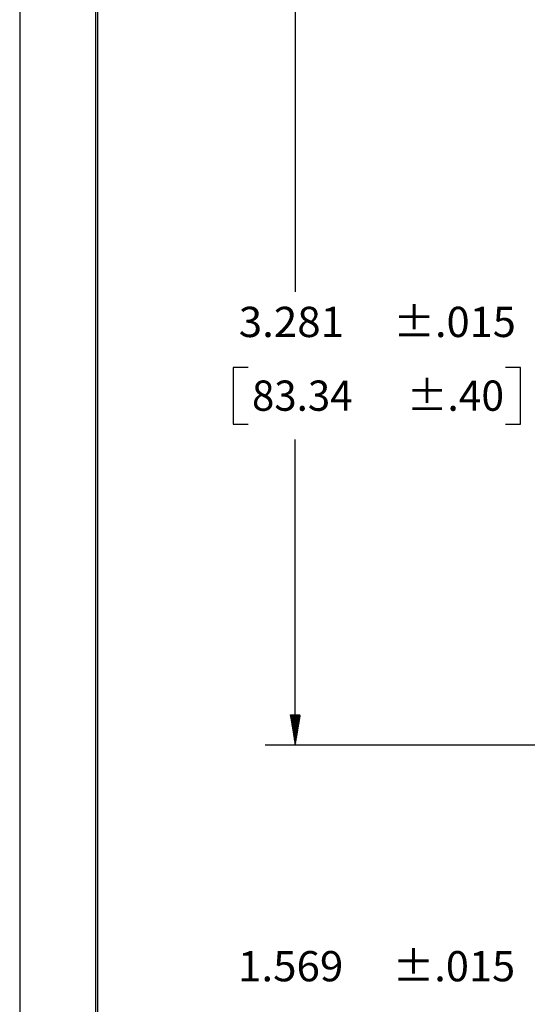
# Model space of a CAD drawing. Units: inches. Extents: x 0 to 17, y 0 to 11.
# Drawn here: x 0 to 2.1, y 3.9 to 8 of the extents above; entities that cross this region are included whole.
import ezdxf

# ---------------------------------------------------------------- set-up
doc = ezdxf.new("R2010")
doc.units = ezdxf.units.IN
doc.header["$MEASUREMENT"] = 0
doc.layers.get('0').update_dxf_attribs({"linetype": 'CONTINUOUS'})
doc.layers.add('1', color=7, linetype='CONTINUOUS')
doc.layers.add('TOP', color=7, linetype='CONTINUOUS')
doc.styles.add('blockfont', font='simplex.shx')

msp = doc.modelspace()

# ---------------------------------------------------------------- linework, layer by layer
at = {"color": 7}
msp.add_line((0, 11), (0, 0), dxfattribs=at)
at = {"layer": '1', "color": 7, "linetype": 'Continuous'}
for p, q in [((0.3125, 10.6875), (0.3125, 0.3125)), ((0.3225, 0.3225), (0.3225, 10.6775)), ((1.1385, 8.2441), (1.1385, 6.8418)), ((0.8815, 6.5293), (0.8815, 6.2949)), ((0.944, 6.5293), (0.8815, 6.5293)), ((2.0693, 6.5293), (2.0068, 6.5293)), ((2.0693, 6.2949), (2.0693, 6.5293)), ((0.8815, 6.2949), (0.944, 6.2949)), ((2.0068, 6.2949), (2.0693, 6.2949)), ((1.1385, 4.9693), (1.1385, 6.2324)), ((3.3886, 4.9693), (1.0135, 4.9693))]:
    msp.add_line(p, q, dxfattribs=at)
at = {"layer": 'TOP', "color": 7, "linetype": 'Continuous'}
for p, q in [((1.1177, 5.0931), (1.1189, 5.0943)), ((1.1179, 5.0919), (1.1204, 5.0943)), ((1.1181, 5.0907), (1.1218, 5.0943)), ((1.1183, 5.0895), (1.1232, 5.0943)), ((1.1186, 5.0882), (1.1246, 5.0943)), ((1.1188, 5.087), (1.126, 5.0943)), ((1.119, 5.0858), (1.1274, 5.0943)), ((1.1192, 5.0846), (1.1288, 5.0943)), ((1.1194, 5.0834), (1.1303, 5.0943)), ((1.1196, 5.0822), (1.1317, 5.0943)), ((1.1198, 5.081), (1.1331, 5.0943)), ((1.12, 5.0798), (1.1345, 5.0943)), ((1.1202, 5.0786), (1.1359, 5.0943)), ((1.1204, 5.0773), (1.1373, 5.0943)), ((1.1206, 5.0761), (1.1387, 5.0943)), ((1.1208, 5.0749), (1.1402, 5.0943)), ((1.121, 5.0737), (1.1416, 5.0943)), ((1.1212, 5.0725), (1.143, 5.0943)), ((1.1214, 5.0713), (1.1444, 5.0943)), ((1.1216, 5.0701), (1.1458, 5.0943)), ((1.1218, 5.0689), (1.1472, 5.0943)), ((1.122, 5.0677), (1.1486, 5.0943)), ((1.1222, 5.0664), (1.1501, 5.0943)), ((1.1224, 5.0652), (1.1515, 5.0943)), ((1.1226, 5.064), (1.1529, 5.0943)), ((1.1228, 5.0628), (1.1543, 5.0943)), ((1.123, 5.0616), (1.1557, 5.0943)), ((1.1232, 5.0604), (1.1571, 5.0943)), ((1.1234, 5.0592), (1.1585, 5.0943)), ((1.1236, 5.058), (1.1593, 5.0936)), ((1.1238, 5.0568), (1.159, 5.0919)), ((1.124, 5.0555), (1.1587, 5.0902)), ((1.1242, 5.0543), (1.1584, 5.0885)), ((1.1244, 5.0531), (1.1581, 5.0868)), ((1.1246, 5.0519), (1.1578, 5.0851)), ((1.1248, 5.0507), (1.1576, 5.0834)), ((1.125, 5.0495), (1.1573, 5.0817)), ((1.1252, 5.0483), (1.157, 5.08)), ((1.1254, 5.0471), (1.1567, 5.0783)), ((1.1256, 5.0458), (1.1564, 5.0766)), ((1.1259, 5.0446), (1.1561, 5.0749)), ((1.1261, 5.0434), (1.1559, 5.0732)), ((1.1263, 5.0422), (1.1556, 5.0715)), ((1.1265, 5.041), (1.1553, 5.0698)), ((1.1267, 5.0398), (1.155, 5.0681)), ((1.1269, 5.0386), (1.1547, 5.0664)), ((1.1271, 5.0374), (1.1544, 5.0647)), ((1.1273, 5.0362), (1.1541, 5.063)), ((1.1275, 5.0349), (1.1539, 5.0613)), ((1.1277, 5.0337), (1.1536, 5.0596)), ((1.1279, 5.0325), (1.1533, 5.0579)), ((1.1281, 5.0313), (1.153, 5.0562)), ((1.1283, 5.0301), (1.1527, 5.0545)), ((1.1285, 5.0289), (1.1524, 5.0528)), ((1.1287, 5.0277), (1.1522, 5.0511)), ((1.1289, 5.0265), (1.1519, 5.0494)), ((1.1291, 5.0253), (1.1516, 5.0477)), ((1.1293, 5.024), (1.1513, 5.046)), ((1.1295, 5.0228), (1.151, 5.0443)), ((1.1297, 5.0216), (1.1507, 5.0427)), ((1.1299, 5.0204), (1.1505, 5.041)), ((1.1301, 5.0192), (1.1502, 5.0393)), ((1.1303, 5.018), (1.1499, 5.0376)), ((1.1305, 5.0168), (1.1496, 5.0359)), ((1.1307, 5.0156), (1.1493, 5.0342)), ((1.1309, 5.0143), (1.149, 5.0325)), ((1.1311, 5.0131), (1.1487, 5.0308)), ((1.1313, 5.0119), (1.1485, 5.0291)), ((1.1315, 5.0107), (1.1482, 5.0274)), ((1.1317, 5.0095), (1.1479, 5.0257)), ((1.1319, 5.0083), (1.1476, 5.024)), ((1.1321, 5.0071), (1.1473, 5.0223)), ((1.1323, 5.0059), (1.147, 5.0206)), ((1.1325, 5.0047), (1.1468, 5.0189)), ((1.1327, 5.0034), (1.1465, 5.0172)), ((1.1329, 5.0022), (1.1462, 5.0155)), ((1.1331, 5.001), (1.1459, 5.0138)), ((1.1334, 4.9998), (1.1456, 5.0121)), ((1.1336, 4.9986), (1.1453, 5.0104)), ((1.1338, 4.9974), (1.145, 5.0087)), ((1.134, 4.9962), (1.1448, 5.007)), ((1.1342, 4.995), (1.1445, 5.0053)), ((1.1344, 4.9938), (1.1442, 5.0036)), ((1.1346, 4.9925), (1.1439, 5.0019)), ((1.1348, 4.9913), (1.1436, 5.0002)), ((1.135, 4.9901), (1.1433, 4.9985)), ((1.1352, 4.9889), (1.1431, 4.9968)), ((1.1354, 4.9877), (1.1428, 4.9951)), ((1.1356, 4.9865), (1.1425, 4.9934)), ((1.1358, 4.9853), (1.1422, 4.9917)), ((1.136, 4.9841), (1.1419, 4.99)), ((1.1362, 4.9829), (1.1416, 4.9883)), ((1.1364, 4.9816), (1.1414, 4.9866)), ((1.1366, 4.9804), (1.1411, 4.9849)), ((1.1368, 4.9792), (1.1408, 4.9832)), ((1.137, 4.978), (1.1405, 4.9815)), ((1.1372, 4.9768), (1.1402, 4.9798)), ((1.1374, 4.9756), (1.1399, 4.9781)), ((1.1376, 4.9744), (1.1396, 4.9764)), ((1.1378, 4.9732), (1.1394, 4.9747)), ((1.138, 4.9719), (1.1391, 4.973)), ((1.1382, 4.9707), (1.1388, 4.9713)), ((1.1384, 4.9695), (1.1385, 4.9696))]:
    msp.add_line(p, q, dxfattribs=at)

# ---------------------------------------------------------------- texts
at = {"layer": 'TOP', "color": 7, "style": 'blockfont'}
for s, width, p in [('3.281', 1.021, (0.905, 6.6556)), ('±.015', 1.008, (1.5438, 6.6556)), ('83.34', 0.975, (0.9596, 6.3509)), ('±.40', 0.988, (1.5985, 6.3509)), ('1.569', 1.021, (0.9019, 3.9929)), ('±.015', 1.008, (1.5408, 3.9929))]:
    msp.add_text(s, height=0.125, dxfattribs=dict(at, width=width)).set_placement(p)

doc.saveas('drawing.dxf')
